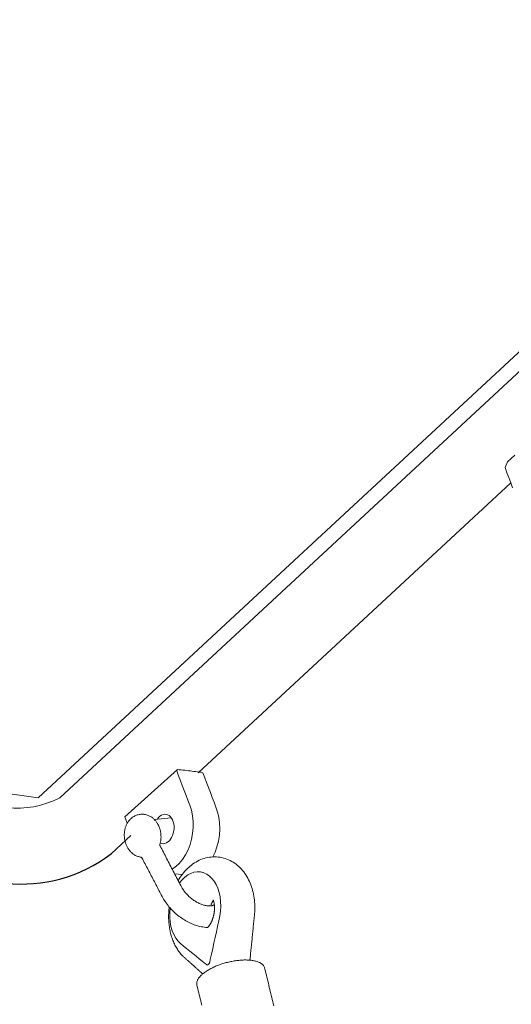
# Model space of a CAD drawing. Extents: x 4079 to 4623, y -4906 to -4494.
# Drawn here: x 4307 to 4316, y -4845 to -4828 of the extents above; entities that cross this region are included whole.
import ezdxf

# ---------------------------------------------------------------- set-up
doc = ezdxf.new("R2010")
doc.units = 0
doc.header["$MEASUREMENT"] = 0
doc.layers.get('0').update_dxf_attribs({"color": 5, "linetype": 'CONTINUOUS'})
doc.layers.add('PHASE-1', color=6, linetype='CONTINUOUS')

# ---------------------------------------------------------------- blocks, each defined once
blk = doc.blocks.new('23694660')
at = {"color": 0, "linetype": 'Continuous', "lineweight": 0}
for p, q in [((61.614, 16.94, -0.002), (61.584, 16.977, -0.002)), ((61.88, 16.757, -0.002), (61.963, 16.659, -0.002)), ((61.582, 15.734, -0.002), (61.347, 15.909, -0.002))]:
    blk.add_line(p, q, dxfattribs=at)
blk.add_line((60.476, 15.657, -0.002), (53.104, 15.657, -0.002))
at = {"color": 0, "linetype": 'Continuous', "lineweight": 0, "elevation": -0.002}
for points in [[(62.259, 19.499), (62.241, 19.467), (62.223, 19.435), (62.205, 19.404), (62.188, 19.372), (62.17, 19.341), (62.152, 19.309), (62.134, 19.277), (62.116, 19.246), (62.099, 19.214), (62.081, 19.183), (62.063, 19.151), (62.045, 19.119), (62.028, 19.088), (62.01, 19.056), (61.992, 19.025), (61.974, 18.993), (61.956, 18.961), (61.939, 18.93), (61.93, 18.913), (61.925, 18.903), (61.922, 18.892), (61.919, 18.881), (61.918, 18.87), (61.917, 18.859), (61.917, 18.847), (61.918, 18.836), (61.92, 18.824), (61.922, 18.813), (61.925, 18.801), (61.929, 18.789), (61.934, 18.777), (61.939, 18.766), (61.945, 18.754), (61.951, 18.742), (61.958, 18.73), (61.965, 18.718), (61.974, 18.706), (61.982, 18.693), (61.991, 18.681), (62.001, 18.669), (62.011, 18.657), (62.022, 18.645), (62.033, 18.632), (62.045, 18.62), (62.057, 18.608), (62.069, 18.596), (62.082, 18.583), (62.096, 18.571), (62.11, 18.559), (62.124, 18.547), (62.139, 18.535), (62.154, 18.523), (62.169, 18.512), (62.184, 18.5), (62.2, 18.489), (62.217, 18.477), (62.233, 18.466), (62.25, 18.455), (62.267, 18.445), (62.284, 18.434), (62.301, 18.424), (62.319, 18.414), (62.336, 18.404), (62.354, 18.394), (62.372, 18.385), (62.39, 18.376), (62.408, 18.367), (62.426, 18.358), (62.444, 18.35), (62.462, 18.342), (62.48, 18.335), (62.498, 18.328), (62.516, 18.321), (62.534, 18.314), (62.552, 18.308), (62.569, 18.302), (62.587, 18.297), (62.604, 18.292), (62.621, 18.287), (62.638, 18.283), (62.655, 18.279), (62.671, 18.276), (62.687, 18.273), (62.703, 18.27), (62.706, 18.27), (62.707, 18.269), (62.708, 18.269), (62.709, 18.269), (62.71, 18.269), (62.711, 18.269), (62.712, 18.269), (62.713, 18.268), (62.714, 18.268), (62.716, 18.268), (62.717, 18.268), (62.718, 18.268), (62.719, 18.268), (62.72, 18.268), (62.721, 18.267), (62.722, 18.267), (62.723, 18.267), (62.724, 18.267), (62.725, 18.267), (62.726, 18.267), (62.727, 18.266), (62.728, 18.266), (62.729, 18.266), (62.73, 18.266), (62.731, 18.266), (62.732, 18.266), (62.734, 18.265), (62.735, 18.265), (62.748, 18.263), (62.764, 18.262), (62.779, 18.26), (62.794, 18.259), (62.808, 18.259), (62.822, 18.259), (62.836, 18.26), (62.849, 18.26), (62.862, 18.262), (62.875, 18.264), (62.887, 18.266), (62.899, 18.269), (62.91, 18.273), (62.921, 18.277), (62.932, 18.282), (62.942, 18.287), (62.952, 18.293), (62.961, 18.3), (62.969, 18.307), (62.977, 18.316), (62.984, 18.324), (62.991, 18.334), (63.004, 18.358), (63.022, 18.39), (63.04, 18.422), (63.058, 18.453), (63.076, 18.485), (63.093, 18.516), (63.111, 18.548), (63.129, 18.58), (63.147, 18.611), (63.164, 18.643)], [(61.998, 16.786), (61.966, 16.776), (61.934, 16.768), (61.902, 16.761), (61.87, 16.756), (61.838, 16.751), (61.806, 16.747), (61.773, 16.745), (61.741, 16.744), (61.709, 16.743), (61.678, 16.745), (61.646, 16.747), (61.615, 16.751), (61.584, 16.755), (61.554, 16.762), (61.523, 16.769), (61.493, 16.778), (61.464, 16.788), (61.435, 16.8), (61.407, 16.813), (61.38, 16.827), (61.353, 16.842), (61.327, 16.859), (61.302, 16.877), (61.278, 16.896), (61.255, 16.916), (61.233, 16.938), (61.213, 16.961), (61.193, 16.984), (61.175, 17.009), (61.158, 17.035), (61.142, 17.061), (61.128, 17.088), (61.115, 17.116), (61.103, 17.145), (61.093, 17.174), (61.084, 17.203), (61.077, 17.233), (61.071, 17.264), (61.067, 17.294), (61.064, 17.325), (61.062, 17.356), (61.062, 17.387), (61.063, 17.419), (61.065, 17.45), (61.069, 17.481), (61.074, 17.512), (61.08, 17.544), (61.087, 17.575), (61.096, 17.606), (61.105, 17.636), (61.116, 17.667), (61.128, 17.697), (61.141, 17.728), (61.155, 17.757), (61.17, 17.787), (61.186, 17.817), (61.203, 17.846), (61.221, 17.874), (61.24, 17.902), (61.26, 17.93), (61.281, 17.957), (61.303, 17.984), (61.325, 18.01), (61.348, 18.036), (61.372, 18.061), (61.397, 18.086), (61.422, 18.11), (61.447, 18.131), (61.466, 18.148), (61.485, 18.165), (61.505, 18.182), (61.524, 18.199), (61.543, 18.216), (61.563, 18.233), (61.582, 18.25), (61.602, 18.267), (61.621, 18.284), (61.64, 18.301), (61.66, 18.318), (61.679, 18.335), (61.698, 18.353), (61.718, 18.37), (61.737, 18.387), (61.756, 18.404), (61.776, 18.421), (61.795, 18.438), (61.814, 18.455), (61.834, 18.472), (61.853, 18.489), (61.873, 18.506), (61.892, 18.523), (61.911, 18.54), (61.931, 18.557), (61.95, 18.574), (61.969, 18.591), (61.989, 18.608), (62.004, 18.621), (62.015, 18.631), (62.025, 18.641)], [(62.422, 17.017), (62.44, 17.032), (62.457, 17.047), (62.474, 17.063), (62.491, 17.079), (62.508, 17.095), (62.524, 17.111), (62.54, 17.128), (62.556, 17.145), (62.571, 17.162), (62.586, 17.18), (62.6, 17.197), (62.615, 17.215), (62.628, 17.233), (62.642, 17.252), (62.655, 17.27), (62.667, 17.289), (62.68, 17.308), (62.691, 17.327), (62.703, 17.346), (62.714, 17.365), (62.724, 17.385), (62.734, 17.404), (62.744, 17.424), (62.753, 17.444), (62.762, 17.464), (62.77, 17.484), (62.778, 17.505), (62.785, 17.525), (62.792, 17.545), (62.798, 17.566), (62.803, 17.586), (62.809, 17.607), (62.813, 17.627), (62.817, 17.648), (62.821, 17.669), (62.824, 17.689), (62.826, 17.71), (62.828, 17.731), (62.83, 17.75), (62.83, 17.758), (62.83, 17.763), (62.83, 17.768), (62.83, 17.773), (62.829, 17.779), (62.828, 17.79), (62.827, 17.802), (62.826, 17.813), (62.825, 17.824), (62.824, 17.835), (62.823, 17.846), (62.822, 17.857), (62.821, 17.869), (62.82, 17.88), (62.819, 17.891), (62.818, 17.902), (62.817, 17.913), (62.816, 17.924), (62.815, 17.936), (62.814, 17.947), (62.813, 17.958), (62.812, 17.969), (62.811, 17.98), (62.81, 17.992), (62.809, 18.003), (62.808, 18.014), (62.807, 18.025), (62.806, 18.036), (62.805, 18.047), (62.804, 18.059), (62.803, 18.07), (62.802, 18.081), (62.801, 18.092), (62.8, 18.103), (62.799, 18.115), (62.798, 18.126), (62.797, 18.137), (62.796, 18.148), (62.795, 18.159), (62.794, 18.17), (62.793, 18.182), (62.792, 18.193), (62.791, 18.204), (62.79, 18.215), (62.789, 18.226), (62.788, 18.237), (62.787, 18.249), (62.786, 18.26)], [(62.423, 17.038), (62.481, 17.092), (62.536, 17.152), (62.586, 17.216), (62.629, 17.284), (62.663, 17.353), (62.689, 17.422), (62.706, 17.49), (62.713, 17.554), (62.711, 17.613), (62.702, 17.679), (62.692, 17.749), (62.682, 17.818), (62.672, 17.887), (62.662, 17.957), (62.652, 18.026), (62.642, 18.095), (62.632, 18.165), (62.629, 18.184), (62.628, 18.189), (62.625, 18.194), (62.621, 18.198), (62.617, 18.201), (62.612, 18.203), (62.607, 18.205), (62.599, 18.205), (62.59, 18.204), (62.582, 18.203), (62.574, 18.201), (62.566, 18.197), (62.559, 18.194), (62.52, 18.167), (62.44, 18.111), (62.36, 18.055), (62.279, 17.999), (62.199, 17.943), (62.119, 17.888), (62.038, 17.832), (61.958, 17.776), (61.885, 17.724), (61.822, 17.673), (61.762, 17.615), (61.707, 17.553), (61.659, 17.487), (61.618, 17.418), (61.586, 17.35), (61.563, 17.282), (61.549, 17.218), (61.544, 17.157), (61.548, 17.097), (61.56, 17.04), (61.582, 16.987), (61.613, 16.94), (61.653, 16.901), (61.7, 16.868), (61.752, 16.845), (61.81, 16.829), (61.872, 16.822), (61.94, 16.822), (62.011, 16.831)], [(62.184, 17.726), (62.2, 17.706), (62.216, 17.686), (62.232, 17.666), (62.247, 17.645), (62.262, 17.624), (62.276, 17.602), (62.29, 17.58), (62.302, 17.557), (62.315, 17.534), (62.326, 17.51), (62.337, 17.486), (62.347, 17.461), (62.357, 17.436), (62.366, 17.411), (62.374, 17.386), (62.382, 17.36), (62.389, 17.334), (62.395, 17.307), (62.401, 17.281), (62.406, 17.254), (62.411, 17.227), (62.414, 17.2), (62.418, 17.173), (62.42, 17.146), (62.422, 17.118), (62.423, 17.091), (62.423, 17.064), (62.423, 17.037), (62.422, 17.01), (62.42, 16.983), (62.418, 16.956), (62.415, 16.929), (62.411, 16.902), (62.407, 16.876), (62.402, 16.85), (62.396, 16.824), (62.389, 16.798), (62.382, 16.771), (62.374, 16.743), (62.367, 16.715), (62.359, 16.687), (62.351, 16.659), (62.344, 16.632), (62.336, 16.604), (62.328, 16.576), (62.321, 16.548), (62.313, 16.52), (62.305, 16.492), (62.298, 16.464), (62.29, 16.436), (62.282, 16.409), (62.275, 16.381), (62.267, 16.353), (62.259, 16.325), (62.252, 16.297), (62.244, 16.269), (62.237, 16.241), (62.229, 16.214), (62.221, 16.186), (62.214, 16.158), (62.206, 16.13), (62.198, 16.102), (62.191, 16.074), (62.193, 16.055), (62.203, 16.043), (62.212, 16.03), (62.22, 16.017), (62.227, 16.004), (62.234, 15.99), (62.24, 15.977), (62.245, 15.963), (62.249, 15.949), (62.253, 15.936), (62.256, 15.922), (62.258, 15.909), (62.26, 15.895), (62.261, 15.882), (62.262, 15.869), (62.262, 15.856), (62.261, 15.843), (62.261, 15.831), (62.259, 15.818), (62.258, 15.806), (62.256, 15.794), (62.254, 15.782), (62.251, 15.77), (62.248, 15.759), (62.245, 15.747), (62.241, 15.736), (62.237, 15.725), (62.233, 15.714), (62.228, 15.703), (62.224, 15.692), (62.219, 15.682), (62.213, 15.671), (62.208, 15.661), (62.202, 15.651), (62.196, 15.641), (62.19, 15.632), (62.183, 15.622), (62.176, 15.613), (62.169, 15.604), (62.162, 15.595), (62.155, 15.586), (62.147, 15.577), (62.139, 15.569), (62.131, 15.56), (62.123, 15.552), (62.114, 15.545), (62.105, 15.537), (62.096, 15.529), (62.087, 15.522), (62.077, 15.515), (62.068, 15.508), (62.058, 15.502), (62.048, 15.496), (62.037, 15.49), (62.026, 15.484), (62.015, 15.479), (62.004, 15.474), (61.993, 15.469), (61.981, 15.464), (61.969, 15.46), (61.956, 15.457), (61.944, 15.454), (61.931, 15.451), (61.918, 15.449), (61.904, 15.447), (61.89, 15.446), (61.876, 15.445), (61.862, 15.445), (61.847, 15.446), (61.833, 15.447), (61.818, 15.45), (61.803, 15.453), (61.788, 15.457), (61.774, 15.461), (61.759, 15.467), (61.744, 15.473), (61.73, 15.481), (61.716, 15.489), (61.703, 15.498), (61.69, 15.508), (61.678, 15.518), (61.666, 15.529), (61.655, 15.541), (61.645, 15.553), (61.635, 15.566), (61.627, 15.579), (61.619, 15.592), (61.612, 15.606), (61.606, 15.619), (61.601, 15.633), (61.596, 15.646), (61.592, 15.66), (61.589, 15.674), (61.586, 15.687), (61.584, 15.701), (61.583, 15.714), (61.582, 15.727), (61.582, 15.74), (61.582, 15.753), (61.582, 15.766), (61.583, 15.778), (61.584, 15.79), (61.586, 15.803), (61.588, 15.815), (61.591, 15.826), (61.594, 15.838), (61.597, 15.85), (61.6, 15.861), (61.604, 15.872), (61.608, 15.883), (61.613, 15.894), (61.617, 15.905), (61.622, 15.915), (61.627, 15.926), (61.633, 15.936), (61.639, 15.946), (61.644, 15.956), (61.651, 15.966), (61.657, 15.975), (61.664, 15.985), (61.671, 15.994), (61.678, 16.003), (61.685, 16.012), (61.693, 16.021), (61.7, 16.029), (61.708, 16.038), (61.717, 16.046), (61.725, 16.054), (61.734, 16.062), (61.743, 16.069), (61.752, 16.077), (61.761, 16.084), (61.771, 16.091), (61.781, 16.097), (61.791, 16.104), (61.801, 16.11), (61.802, 16.11), (61.803, 16.111), (61.804, 16.112), (61.805, 16.112), (61.806, 16.113), (61.807, 16.114), (61.808, 16.115), (61.809, 16.116), (61.81, 16.117), (61.811, 16.118), (61.812, 16.118), (61.812, 16.12), (61.813, 16.121), (61.814, 16.122), (61.815, 16.123), (61.815, 16.124), (61.816, 16.125), (61.816, 16.126), (61.817, 16.127), (61.817, 16.129), (61.818, 16.13), (61.818, 16.131), (61.819, 16.132), (61.827, 16.162), (61.835, 16.192), (61.843, 16.222), (61.851, 16.252), (61.86, 16.282), (61.868, 16.312), (61.876, 16.342), (61.884, 16.371), (61.893, 16.401), (61.901, 16.431), (61.909, 16.461), (61.917, 16.491), (61.925, 16.521), (61.934, 16.551), (61.942, 16.581), (61.95, 16.611), (61.958, 16.641), (61.967, 16.671), (61.975, 16.701), (61.983, 16.73), (61.991, 16.76), (61.999, 16.79), (62.008, 16.82), (62.016, 16.85), (62.024, 16.88), (62.03, 16.902), (62.034, 16.918), (62.037, 16.934), (62.04, 16.951), (62.043, 16.968), (62.045, 16.985), (62.047, 17.003), (62.048, 17.021), (62.049, 17.039), (62.049, 17.058), (62.049, 17.076), (62.048, 17.095), (62.047, 17.114), (62.046, 17.132), (62.044, 17.151), (62.041, 17.169), (62.038, 17.187), (62.035, 17.206), (62.031, 17.224), (62.027, 17.241), (62.022, 17.259), (62.017, 17.276), (62.011, 17.292), (62.005, 17.309), (61.999, 17.325), (61.993, 17.34), (61.986, 17.355), (61.979, 17.369), (61.971, 17.383), (61.964, 17.396), (61.956, 17.409), (61.948, 17.421), (61.94, 17.432), (61.932, 17.442), (61.924, 17.452), (61.916, 17.461), (61.908, 17.469), (61.9, 17.477), (61.892, 17.484), (61.884, 17.49), (61.877, 17.496), (61.87, 17.5), (61.863, 17.505), (61.856, 17.508), (61.85, 17.511), (61.844, 17.514), (61.839, 17.515), (61.834, 17.517), (61.829, 17.518), (61.824, 17.519)], [(61.884, 17.491), (61.876, 17.487), (61.869, 17.483), (61.862, 17.48), (61.855, 17.476), (61.847, 17.473), (61.84, 17.47), (61.833, 17.467), (61.826, 17.464), (61.82, 17.461), (61.813, 17.459), (61.806, 17.457), (61.8, 17.455), (61.793, 17.453), (61.787, 17.451), (61.781, 17.449)], [(53.132, 15.74), (53.097, 15.654), (53.062, 15.568), (53.028, 15.482), (52.993, 15.396), (52.893, 15.352), (52.724, 15.352)], [(61.939, 16.57), (61.863, 16.582), (61.781, 16.582), (61.693, 16.571), (61.603, 16.548), (61.512, 16.514), (61.425, 16.471), (61.341, 16.419), (61.26, 16.358), (61.184, 16.289), (61.114, 16.213), (61.054, 16.133), (61.003, 16.05), (60.964, 15.968), (60.93, 15.884), (60.896, 15.8), (60.862, 15.715), (60.828, 15.631), (60.794, 15.547), (60.759, 15.463), (60.725, 15.379), (60.7, 15.369), (60.68, 15.393), (60.659, 15.417), (60.639, 15.441), (60.618, 15.465), (60.597, 15.489), (60.577, 15.514), (60.556, 15.538), (60.536, 15.562), (60.515, 15.586), (60.495, 15.61), (60.474, 15.635), (60.453, 15.659), (60.433, 15.683), (60.416, 15.711), (60.45, 15.795), (60.484, 15.879), (60.518, 15.964), (60.552, 16.048), (60.587, 16.132), (60.621, 16.216), (60.655, 16.3), (60.691, 16.382), (60.737, 16.463), (60.795, 16.544), (60.863, 16.622), (60.939, 16.695), (61.022, 16.759), (61.108, 16.815), (61.195, 16.86), (61.28, 16.894)], [(61.969, 15.46), (61.925, 15.352), (60.7, 15.369)]]:
    blk.add_lwpolyline(points, dxfattribs=at)
at = {"linetype": 'Continuous', "lineweight": 0, "elevation": -0.002}
for points in [[(61.781, 17.449), (61.784, 17.456), (61.788, 17.462), (61.792, 17.469), (61.796, 17.476), (61.8, 17.483), (61.804, 17.49), (61.809, 17.497), (61.814, 17.505), (61.819, 17.512), (61.825, 17.519), (61.83, 17.527), (61.836, 17.534), (61.842, 17.541), (61.848, 17.549), (61.855, 17.556), (61.862, 17.563), (61.869, 17.57), (61.876, 17.578), (61.883, 17.585), (61.89, 17.592), (61.898, 17.599), (61.905, 17.605), (61.913, 17.612), (61.921, 17.619), (61.929, 17.625), (61.937, 17.631), (61.946, 17.637), (61.954, 17.643), (61.962, 17.649), (61.971, 17.655), (61.979, 17.66), (61.988, 17.665), (61.996, 17.67), (62.004, 17.675), (62.013, 17.68), (62.021, 17.684), (62.03, 17.688), (62.038, 17.692), (62.046, 17.696), (62.054, 17.699), (62.062, 17.703), (62.07, 17.706), (62.078, 17.709), (62.086, 17.711), (62.093, 17.714), (62.1, 17.716), (62.108, 17.718), (62.114, 17.72), (62.121, 17.721), (62.127, 17.723), (62.133, 17.724), (62.139, 17.725), (62.145, 17.725), (62.15, 17.726), (62.155, 17.726), (62.16, 17.727), (62.164, 17.727), (62.168, 17.727), (62.171, 17.727), (62.175, 17.727), (62.177, 17.727), (62.18, 17.727), (62.182, 17.726)], [(61.541, 15.764), (61.507, 15.758), (61.473, 15.757), (61.442, 15.762), (61.414, 15.772), (61.39, 15.787), (61.372, 15.805), (61.358, 15.828), (61.349, 15.855), (61.345, 15.886), (61.348, 15.918), (61.356, 15.951), (61.369, 15.983), (61.387, 16.015), (61.41, 16.047), (61.438, 16.078), (61.469, 16.106), (61.503, 16.13), (61.538, 16.149), (61.573, 16.163), (61.606, 16.173), (61.64, 16.178), (61.674, 16.177), (61.705, 16.171), (61.732, 16.16), (61.755, 16.143), (61.772, 16.123), (61.784, 16.1)]]:
    blk.add_lwpolyline(points, dxfattribs=at)
at = {"elevation": -0.002}
blk.add_lwpolyline([(62.07, -15.657), (62.527, -15.657, 0.409771), (64.803, -13), (64.803, 13, 0.409769), (62.527, 15.657), (62.07, 15.657)], format="xyb", dxfattribs=at)
at = {"color": 0, "linetype": 'Continuous', "lineweight": 0, "elevation": -0.002}
blk.add_lwpolyline([(40.532, -13), (40.532, 13, -0.381753), (41.493, 14.343), (62.527, 14.343, -0.304253), (63.685, 13), (62.801, 14.093), (41.546, 14.093, 0.403258), (40.662, 13), (40.662, -13.007, 0.401739), (41.546, -14.093), (62.801, -14.093), (63.685, -13, -0.304253), (62.527, -14.343), (41.493, -14.343, -0.364968)], format="xyb", close=True, dxfattribs=at)

msp = doc.modelspace()

# ---------------------------------------------------------------- block references
at = {"layer": 'PHASE-1', "rotation": 222.8571428571465}
msp.add_blockref('23694660', (4344.213, -4788.116, 78), dxfattribs=at)

doc.saveas('drawing.dxf')
